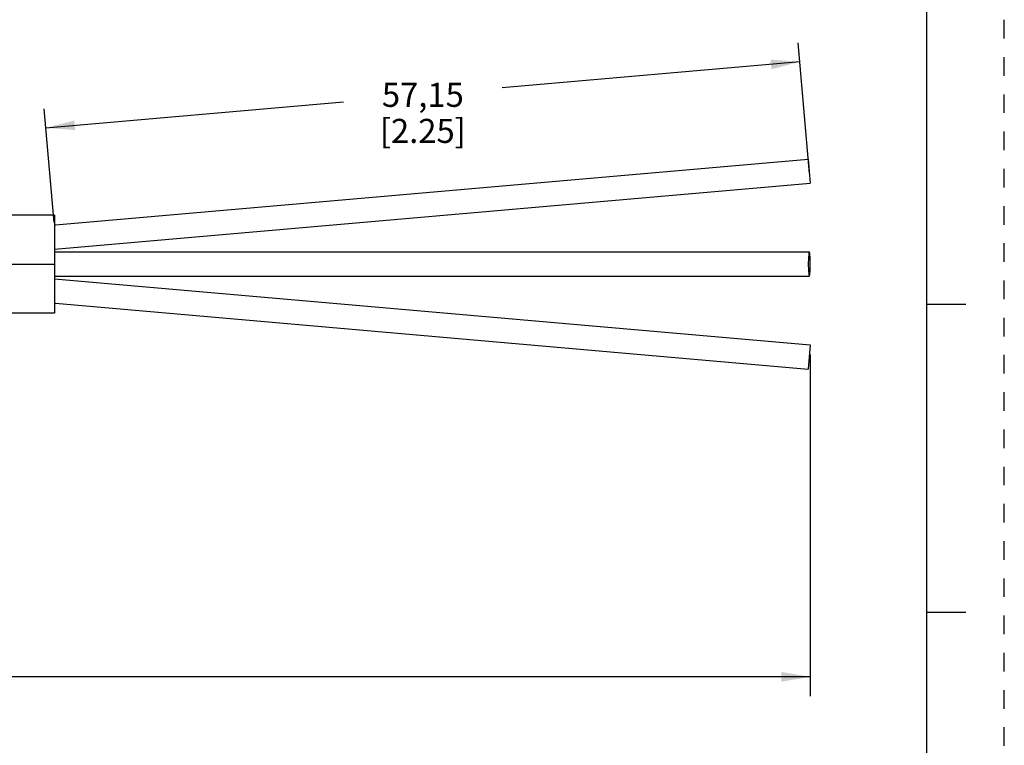
# Model space of a CAD drawing. Units: inches. Extents: x 0 to 22, y 0 to 17.
# Drawn here: x 15.6 to 22, y 3.6 to 8.4 of the extents above; entities that cross this region are included whole.
import ezdxf

# ---------------------------------------------------------------- set-up
doc = ezdxf.new("R2010")
doc.units = ezdxf.units.IN
doc.header["$LTSCALE"] = 1.21
doc.header["$MEASUREMENT"] = 0
doc.linetypes.add('CENTER', pattern=[0.6, 0.375, -0.075, 0.075, -0.075])
doc.linetypes.add('HIDDEN', pattern=[0.2, 0.1, -0.1])
doc.layers.get('0').update_dxf_attribs({"linetype": 'CONTINUOUS'})
doc.layers.add('AXIS_PART', color=7, linetype='CONTINUOUS')
doc.layers.add('DEFAULT_2', color=8, linetype='HIDDEN')
doc.styles.get("Standard").update_dxf_attribs({"font": 'txt', "width": 0.8})
doc.dimstyles.new('DIMSTYLE_1', dxfattribs={"dimtxt": 0.15625, "dimasz": 0.1875, "dimexe": 0.18, "dimexo": 0.0625, "dimgap": 0.09, "dimtad": 0, "dimtih": 1, "dimtoh": 1, "dimlfac": 0.4, "dimzin": 4, "dimdsep": 46, "dimtxsty": 'STANDARD', "dimblk": '_FILLED', "dimblk1": '_FILLED', "dimblk2": '_FILLED', "dimcen": 0.09, "dimadec": 0, "dimazin": 0, "dimtp": 0.01, "dimtm": 0.01, "dimtfac": 1, "dimtofl": 0, "dimtmove": 0, "dimatfit": 3, "dimldrblk": '_FILLED', "dimfxl": 1, "dimtolj": 1, "dimtzin": 4, "dimarcsym": 0})

# ---------------------------------------------------------------- blocks, each defined once
blk = doc.blocks.new('_FILLED')
at = {"color": 0, "linetype": 'BYBLOCK'}
blk.add_solid([(0, 0), (-1, 0.167), (-1, -0.167)], dxfattribs=at)
blk = doc.blocks.new('*D3')
at = {"color": 2, "linetype": 'CONTINUOUS'}
for p, q in [((20.7336, 7.3501), (20.6591, 8.2008)), ((20.67, 8.0763), (18.736, 7.907)), ((15.7706, 7.6476), (17.7047, 7.8168)), ((15.8244, 7.0332), (15.7597, 7.7721))]:
    blk.add_line(p, q, dxfattribs=at)
at = {"color": 2, "linetype": 'CONTINUOUS', "xscale": 0.1875, "yscale": 0.1875, "zscale": 0.1875}
for p, rotation in [((20.67, 8.0763), 5), ((15.7706, 7.6476), 185)]:
    blk.add_blockref('_FILLED', p, dxfattribs=dict(at, rotation=rotation))
at = {"color": 2, "linetype": 'CONTINUOUS', "insert": (18.2203, 7.9401), "char_height": 0.15625, "width": 0.875, "attachment_point": 2, "line_spacing_factor": 0.9}
blk.add_mtext('57,15\\P [2.25]', dxfattribs=at)
blk = doc.blocks.new('*D4')
at = {"color": 2, "linetype": 'CONTINUOUS'}
for p, q in [((2.1497, 6.3395), (2.1497, 3.9541)), ((20.739, 6.1737), (20.739, 3.9541)), ((2.1497, 4.0791), (10.7412, 4.0791)), ((20.739, 4.0791), (12.1475, 4.0791))]:
    blk.add_line(p, q, dxfattribs=at)
at = {"color": 2, "linetype": 'CONTINUOUS', "xscale": 0.1875, "yscale": 0.1875, "zscale": 0.1875, "rotation": 180}
blk.add_blockref('_FILLED', (2.1497, 4.0791), dxfattribs=at)
at = {"color": 2, "linetype": 'CONTINUOUS', "xscale": 0.1875, "yscale": 0.1875, "zscale": 0.1875}
blk.add_blockref('_FILLED', (20.739, 4.0791), dxfattribs=at)
at = {"color": 2, "linetype": 'CONTINUOUS', "insert": (11.4443, 4.1573), "char_height": 0.15625, "width": 1.25, "attachment_point": 2, "line_spacing_factor": 0.9}
blk.add_mtext('*METER\\PSEE NOTE 1', dxfattribs=at)

msp = doc.modelspace()

# ---------------------------------------------------------------- linework, layer by layer
at = {"color": 7, "linetype": 'CONTINUOUS'}
for p, q in [((21.4962, 0.5), (21.4962, 16.5)), ((15.8315, 7.0166), (20.7253, 7.4447)), ((20.7253, 7.4447), (20.739, 7.2878)), ((15.8259, 6.858), (20.739, 7.2878)), ((15.8259, 6.8408), (20.7321, 6.8408)), ((15.8259, 6.6833), (20.7321, 6.6833)), ((15.8259, 6.6661), (20.739, 6.2362)), ((15.8315, 6.5075), (20.7253, 6.0793)), ((21.75, 6.5001), (21.5, 6.5001)), ((20.739, 6.2362), (20.7253, 6.0793)), ((21.5, 4.5001), (21.75, 4.5001))]:
    msp.add_line(p, q, dxfattribs=at)
for points in [[(20.7321, 6.8408), (20.7287, 6.8302), (20.7262, 6.8014), (20.7253, 6.762)], [(20.739, 6.762), (20.7381, 6.8014), (20.7356, 6.8302), (20.7321, 6.8408)], [(20.7253, 6.762), (20.7262, 6.7227), (20.7287, 6.6938), (20.7321, 6.6833)], [(20.7321, 6.6833), (20.7356, 6.6938), (20.7381, 6.7227), (20.739, 6.762)]]:
    msp.add_lwpolyline(points, dxfattribs=at)
at = {"layer": 'AXIS_PART', "color": 7, "linetype": 'CONTINUOUS'}
for p, q in [((15.8259, 7.0808), (11.0066, 7.0808)), ((15.8259, 7.0808), (15.8259, 6.4433)), ((15.8259, 6.4433), (11.0153, 6.4433))]:
    msp.add_line(p, q, dxfattribs=at)
at = {"layer": 'AXIS_PART', "color": 7, "linetype": 'CENTER'}
msp.add_line((1.9723, 6.762), (15.8259, 6.762), dxfattribs=at)
at = {"layer": 'DEFAULT_2', "color": 8, "linetype": 'HIDDEN'}
msp.add_line((22, 0), (22, 17), dxfattribs=at)

# ---------------------------------------------------------------- dimensions: what is measured, and where the dimension line sits
at = {"color": 2, "linetype": 'CONTINUOUS'}
dim = msp.add_linear_dim(base=(20.67, 8.0763), p1=(15.8244, 7.0332), p2=(20.7336, 7.3501), angle=5, text='57,15\\P [2.25]', dimstyle='DIMSTYLE_1', dxfattribs=at)
dim.commit()
dim.dimension.update_dxf_attribs({"geometry": '*D3', "text_midpoint": (17.7828, 7.7447), "dimtype": 160})
dim = msp.add_linear_dim(base=(20.739, 4.0791), p1=(2.1497, 6.3395), p2=(20.739, 6.1737), text='*METER\\PSEE NOTE 1', dimstyle='DIMSTYLE_1', dxfattribs=at)
dim.commit()
dim.dimension.update_dxf_attribs({"geometry": '*D4', "text_midpoint": (10.8193, 3.9619), "dimtype": 160})

doc.saveas('drawing.dxf')
